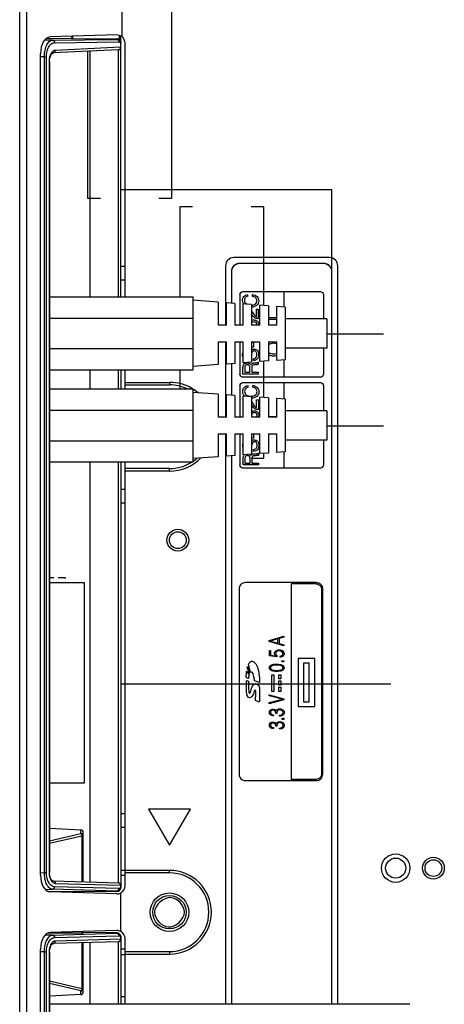
# Model space of a CAD drawing. Units: millimetres. Extents: x 0 to 1189, y 0 to 841.
# Drawn here: x 987 to 997, y 327 to 351 of the extents above; entities that cross this region are included whole.
import ezdxf

# ---------------------------------------------------------------- set-up
doc = ezdxf.new("R2010")
doc.units = ezdxf.units.MM
doc.header["$LTSCALE"] = 65.395
for name, color, linetype in [('3_ALL_AXES', 7, 'CONTINUOUS'), ('5_ALL_CURVES', 7, 'CONTINUOUS'), ('7_ALL_FEATURES', 7, 'CONTINUOUS')]:
    doc.layers.add(name, color=color, linetype=linetype)

msp = doc.modelspace()

# ---------------------------------------------------------------- linework, layer by layer
at = {"layer": '3_ALL_AXES', "color": 7, "linetype": 'Continuous'}
for p, q in [((991.438, 344.643), (991.438, 343.233)), ((993.918, 344.843), (991.638, 344.843)), ((994.118, 327.003), (994.118, 344.643)), ((991.438, 342.833), (991.438, 341.033)), ((991.438, 340.633), (991.438, 327.003))]:
    msp.add_line(p, q, dxfattribs=at)
for centre, start, end in [((991.638, 344.643), 90, 180), ((993.918, 344.643), 0, 90)]:
    msp.add_arc(centre, 0.2, start, end, dxfattribs=at)
at = {"layer": '5_ALL_CURVES', "color": 4, "linetype": 'Continuous'}
for p, q in [((993.86, 343.023), (995.207, 343.023)), ((993.86, 340.823), (995.207, 340.823)), ((988.94, 334.663), (995.387, 334.663))]:
    msp.add_line(p, q, dxfattribs=at)
at = {"layer": '7_ALL_FEATURES', "color": 7, "linetype": 'Continuous'}
for p, q in [((986.525, 298.537), (986.525, 356.168)), ((986.698, 298.537), (986.698, 356.168)), ((988.973, 350.118), (988.973, 355.113)), ((987.17, 350.089), (987.759, 350.08)), ((988.84, 350.164), (987.248, 350.116)), ((987.308, 350.039), (988.842, 350.058)), ((987.759, 350.131), (987.759, 350.08)), ((987.783, 350.132), (987.783, 350.079)), ((987.783, 350.079), (988.842, 350.071)), ((988.842, 350.071), (988.842, 350.058)), ((988.91, 350.044), (988.91, 350.153)), ((988.94, 343.91), (988.94, 350.14)), ((987.308, 350.039), (987.119, 350.042)), ((987.359, 349.979), (988.893, 349.998)), ((988.932, 349.868), (987.372, 349.793)), ((988.94, 349.96), (988.932, 349.96)), ((988.932, 349.96), (988.932, 349.868)), ((988.94, 349.868), (988.932, 349.868)), ((989.04, 343.91), (989.04, 349.968)), ((987.021, 330.088), (987.021, 349.716)), ((987.113, 349.642), (987.021, 349.644)), ((987.113, 349.642), (987.164, 349.642)), ((987.113, 330.149), (987.113, 349.642)), ((987.164, 330.149), (987.164, 349.642)), ((987.237, 349.581), (987.242, 349.608)), ((987.242, 349.608), (987.248, 349.633)), ((987.248, 349.633), (987.256, 349.656)), ((987.256, 349.656), (987.265, 349.677)), ((987.265, 349.677), (987.275, 349.696)), ((987.275, 349.696), (987.286, 349.71)), ((987.286, 349.71), (987.297, 349.721)), ((987.297, 349.721), (987.308, 349.729)), ((987.308, 349.729), (987.316, 349.732)), ((987.316, 349.732), (987.323, 349.734)), ((988.883, 349.808), (987.323, 349.734)), ((988.886, 343.91), (988.886, 349.808)), ((987.234, 349.531), (987.226, 349.531)), ((987.226, 349.531), (987.226, 330.155)), ((987.234, 349.531), (987.235, 349.554)), ((987.234, 349.531), (987.234, 330.155)), ((987.235, 349.554), (987.237, 349.581)), ((993.978, 346.463), (988.94, 346.463)), ((993.978, 327.003), (993.978, 346.463)), ((993.778, 344.703), (991.778, 344.703)), ((989.04, 344.631), (988.94, 344.633)), ((991.578, 344.503), (991.578, 343.756)), ((989.04, 344.305), (988.94, 344.306)), ((991.778, 343.96), (991.778, 343.233)), ((991.852, 344.033), (993.705, 344.033)), ((991.964, 343.958), (991.964, 343.914)), ((992.085, 343.917), (992.085, 343.961)), ((992.836, 343.663), (992.836, 344.033)), ((993.778, 343.96), (993.778, 343.383)), ((987.234, 343.91), (990.66, 343.91)), ((990.66, 343.91), (990.66, 342.157)), ((991.26, 343.78), (990.66, 343.823)), ((991.26, 343.78), (991.26, 343.233)), ((991.66, 343.75), (991.46, 343.765)), ((991.46, 343.233), (991.46, 343.765)), ((991.66, 343.75), (991.66, 343.233)), ((992.06, 343.721), (991.86, 343.736)), ((991.86, 343.233), (991.86, 343.736)), ((992.06, 343.721), (992.06, 343.233)), ((992.46, 343.692), (992.26, 343.707)), ((992.26, 343.233), (992.26, 343.707)), ((992.176, 343.613), (992.22, 343.613)), ((992.176, 343.431), (992.176, 343.613)), ((992.22, 343.613), (992.22, 343.384)), ((992.46, 343.692), (992.46, 343.233)), ((992.86, 343.663), (992.66, 343.678)), ((992.66, 343.233), (992.66, 343.678)), ((992.86, 343.663), (992.86, 342.403)), ((987.234, 343.396), (990.66, 343.396)), ((991.46, 343.233), (991.26, 343.233)), ((991.86, 343.233), (991.66, 343.233)), ((992.26, 343.233), (992.06, 343.233)), ((992.46, 343.413), (992.66, 343.413)), ((992.66, 343.363), (992.46, 343.363)), ((992.66, 343.233), (992.46, 343.233)), ((993.86, 343.383), (992.86, 343.383)), ((993.86, 343.383), (993.86, 342.683)), ((991.26, 342.833), (991.46, 342.833)), ((991.26, 342.833), (991.26, 342.287)), ((991.46, 342.301), (991.46, 342.833)), ((991.66, 342.833), (991.86, 342.833)), ((991.66, 342.833), (991.66, 342.316)), ((991.778, 342.833), (991.778, 342.058)), ((991.86, 342.331), (991.86, 342.833)), ((992.056, 342.82), (992.102, 342.82)), ((992.06, 342.833), (992.26, 342.833)), ((992.06, 342.833), (992.06, 342.345)), ((992.102, 342.82), (992.102, 342.703)), ((992.26, 342.36), (992.26, 342.833)), ((992.46, 342.833), (992.66, 342.833)), ((992.46, 342.833), (992.46, 342.374)), ((992.66, 342.389), (992.66, 342.833)), ((987.234, 342.67), (990.66, 342.67)), ((992.102, 342.703), (992.056, 342.703)), ((993.86, 342.683), (992.86, 342.683)), ((993.778, 342.683), (993.778, 342.058)), ((991.66, 342.316), (991.46, 342.301)), ((991.578, 342.31), (991.578, 341.556)), ((992.06, 342.345), (991.86, 342.33)), ((992.041, 342.286), (992.045, 342.294)), ((992.103, 342.387), (992.103, 342.429)), ((992.109, 342.326), (992.176, 342.328)), ((992.211, 342.345), (992.219, 342.345)), ((992.219, 342.345), (992.219, 342.288)), ((992.46, 342.374), (992.26, 342.36)), ((992.86, 342.403), (992.66, 342.389)), ((992.836, 341.984), (992.836, 342.403)), ((990.66, 342.157), (987.234, 342.157)), ((988.886, 341.71), (988.886, 342.157)), ((988.94, 342.157), (988.94, 341.71)), ((989.04, 341.71), (989.04, 342.157)), ((991.26, 342.287), (990.66, 342.243)), ((991.855, 342.061), (991.855, 342.22)), ((992.22, 342.061), (991.855, 342.061)), ((991.897, 342.219), (991.897, 342.107)), ((991.897, 342.107), (992.02, 342.107)), ((992.02, 342.107), (992.02, 342.222)), ((992.063, 342.217), (992.063, 342.107)), ((992.063, 342.107), (992.22, 342.107)), ((992.154, 342.282), (992.125, 342.281)), ((992.22, 342.107), (992.22, 342.061)), ((989.04, 341.863), (990.1, 341.863)), ((990.1, 341.863), (990.1, 341.803)), ((993.705, 341.984), (991.852, 341.984)), ((991.852, 341.861), (993.705, 341.861)), ((992.836, 341.463), (992.836, 341.861)), ((987.234, 341.71), (990.66, 341.71)), ((989.04, 341.803), (990.1, 341.803)), ((990.66, 341.71), (990.66, 339.957)), ((991.26, 341.58), (990.66, 341.623)), ((991.778, 341.788), (991.778, 341.033)), ((991.97, 341.787), (991.97, 341.742)), ((992.091, 341.745), (992.091, 341.79)), ((993.778, 341.788), (993.778, 341.183)), ((991.26, 341.58), (991.26, 341.033)), ((991.66, 341.55), (991.46, 341.565)), ((991.46, 341.033), (991.46, 341.565)), ((991.66, 341.55), (991.66, 341.033)), ((992.06, 341.521), (991.86, 341.536)), ((991.86, 341.033), (991.86, 341.536)), ((992.06, 341.521), (992.06, 341.033)), ((992.181, 341.442), (992.225, 341.442)), ((992.181, 341.259), (992.181, 341.442)), ((992.225, 341.442), (992.225, 341.212)), ((992.46, 341.492), (992.26, 341.507)), ((992.26, 341.033), (992.26, 341.507)), ((992.46, 341.492), (992.46, 341.033)), ((992.86, 341.463), (992.66, 341.478)), ((992.66, 341.033), (992.66, 341.478)), ((992.86, 341.463), (992.86, 340.203)), ((987.234, 341.196), (990.66, 341.196)), ((993.86, 341.183), (992.86, 341.183)), ((993.86, 341.183), (993.86, 340.483)), ((991.46, 341.033), (991.26, 341.033)), ((991.86, 341.033), (991.66, 341.033)), ((992.26, 341.033), (992.06, 341.033)), ((992.46, 341.049), (992.66, 341.049)), ((992.66, 341.033), (992.46, 341.033)), ((987.234, 340.47), (990.66, 340.47)), ((991.26, 340.633), (991.46, 340.633)), ((991.26, 340.633), (991.26, 340.087)), ((991.46, 340.101), (991.46, 340.633)), ((991.66, 340.633), (991.86, 340.633)), ((991.66, 340.633), (991.66, 340.116)), ((991.778, 340.633), (991.778, 339.886)), ((991.86, 340.131), (991.86, 340.633)), ((992.06, 340.633), (992.26, 340.633)), ((992.06, 340.633), (992.06, 340.145)), ((992.107, 340.531), (992.061, 340.531)), ((992.107, 340.633), (992.107, 340.531)), ((992.26, 340.16), (992.26, 340.633)), ((992.46, 340.633), (992.66, 340.633)), ((992.46, 340.633), (992.46, 340.174)), ((992.66, 340.626), (992.46, 340.626)), ((992.66, 340.189), (992.66, 340.633)), ((993.86, 340.483), (992.86, 340.483)), ((993.778, 340.483), (993.778, 339.886)), ((992.067, 340.371), (992.06, 340.345)), ((992.108, 340.215), (992.108, 340.258)), ((992.216, 340.174), (992.224, 340.174)), ((992.224, 340.174), (992.224, 340.117)), ((992.46, 340.174), (992.26, 340.16)), ((992.86, 340.203), (992.66, 340.189)), ((992.836, 339.812), (992.836, 340.203)), ((990.66, 339.957), (987.234, 339.957)), ((988.886, 329.907), (988.886, 339.957)), ((988.94, 339.957), (988.94, 329.795)), ((989.04, 329.837), (989.04, 339.957)), ((991.26, 340.087), (990.66, 340.043)), ((991.66, 340.116), (991.46, 340.101)), ((991.578, 340.11), (991.578, 327.003)), ((992.06, 340.145), (991.86, 340.13)), ((991.86, 339.89), (991.86, 340.049)), ((991.902, 340.047), (991.902, 339.936)), ((992.025, 339.936), (992.025, 340.051)), ((992.046, 340.115), (992.05, 340.122)), ((992.068, 340.046), (992.068, 339.936)), ((992.114, 340.155), (992.181, 340.157)), ((992.159, 340.11), (992.13, 340.109)), ((990.1, 339.803), (989.04, 339.803)), ((990.1, 339.743), (989.04, 339.743)), ((990.1, 339.743), (990.1, 339.803)), ((993.705, 339.812), (991.852, 339.812)), ((992.225, 339.89), (991.86, 339.89)), ((991.902, 339.936), (992.025, 339.936)), ((992.068, 339.936), (992.225, 339.936)), ((992.225, 339.936), (992.225, 339.89)), ((989.04, 339.301), (988.94, 339.3)), ((989.04, 338.976), (988.94, 338.973)), ((987.234, 337.083), (988.06, 337.083)), ((988.06, 337.083), (988.06, 332.283)), ((991.76, 336.924), (991.76, 332.503)), ((993.605, 337.079), (991.916, 337.079)), ((993.605, 337.048), (993.007, 337.048)), ((993.007, 337.048), (993.007, 332.378)), ((993.729, 336.924), (993.729, 332.503)), ((993.76, 332.503), (993.76, 336.924)), ((992.477, 335.698), (992.829, 335.799)), ((992.69, 335.734), (992.506, 335.683)), ((992.69, 335.631), (992.69, 335.734)), ((992.829, 335.773), (992.718, 335.743)), ((992.718, 335.743), (992.718, 335.622)), ((992.829, 335.799), (992.829, 335.773)), ((992.477, 335.669), (992.477, 335.698)), ((992.829, 335.566), (992.477, 335.669)), ((992.506, 335.683), (992.69, 335.631)), ((992.718, 335.622), (992.829, 335.591)), ((992.829, 335.591), (992.829, 335.566)), ((992.488, 335.456), (992.515, 335.456)), ((992.488, 335.328), (992.488, 335.456)), ((992.666, 335.307), (992.488, 335.328)), ((992.515, 335.456), (992.515, 335.348)), ((992.515, 335.348), (992.63, 335.331)), ((992.67, 335.326), (992.666, 335.307)), ((992.74, 335.297), (992.74, 335.321)), ((993.571, 335.266), (993.17, 335.266)), ((993.17, 335.266), (993.17, 334.118)), ((993.571, 334.118), (993.571, 335.266)), ((992.011, 334.913), (991.956, 335.048)), ((991.967, 335.082), (992.018, 334.928)), ((992.035, 334.942), (991.986, 335.129)), ((992.786, 335.21), (992.829, 335.21)), ((992.786, 335.183), (992.786, 335.21)), ((992.829, 335.183), (992.786, 335.183)), ((992.829, 335.21), (992.829, 335.183)), ((993.311, 335.161), (993.43, 335.161)), ((993.311, 334.222), (993.311, 335.161)), ((993.43, 335.161), (993.43, 334.222)), ((991.988, 334.786), (991.935, 334.803)), ((991.941, 334.966), (991.999, 334.877)), ((992.547, 334.876), (992.591, 334.876)), ((992.547, 334.48), (992.547, 334.876)), ((992.591, 334.876), (992.591, 334.48)), ((992.711, 334.876), (992.755, 334.876)), ((992.711, 334.777), (992.711, 334.876)), ((992.755, 334.777), (992.711, 334.777)), ((992.755, 334.876), (992.755, 334.777)), ((991.935, 334.743), (991.99, 334.724)), ((991.99, 334.724), (991.99, 334.523)), ((992.253, 334.692), (992.128, 334.735)), ((992.711, 334.728), (992.755, 334.728)), ((992.711, 334.629), (992.711, 334.728)), ((992.755, 334.629), (992.711, 334.629)), ((992.711, 334.579), (992.755, 334.579)), ((992.711, 334.48), (992.711, 334.579)), ((992.755, 334.728), (992.755, 334.629)), ((992.755, 334.579), (992.755, 334.48)), ((992.477, 334.397), (992.83, 334.305)), ((992.477, 334.371), (992.477, 334.397)), ((992.791, 334.292), (992.477, 334.371)), ((992.477, 334.212), (992.791, 334.292)), ((992.591, 334.48), (992.547, 334.48)), ((992.755, 334.48), (992.711, 334.48)), ((992.83, 334.305), (992.83, 334.278)), ((992.245, 334.222), (992.151, 334.258)), ((992.83, 334.278), (992.477, 334.186)), ((992.477, 334.186), (992.477, 334.212)), ((993.17, 334.118), (993.571, 334.118)), ((993.43, 334.222), (993.311, 334.222)), ((992.585, 333.919), (992.585, 333.895)), ((992.664, 333.955), (992.638, 333.955)), ((992.664, 333.968), (992.664, 333.955)), ((992.73, 333.887), (992.73, 333.91)), ((992.787, 333.836), (992.83, 333.836)), ((992.787, 333.809), (992.787, 333.836)), ((992.83, 333.836), (992.83, 333.809)), ((992.585, 333.613), (992.585, 333.59)), ((992.664, 333.649), (992.638, 333.649)), ((992.664, 333.662), (992.664, 333.649)), ((992.73, 333.581), (992.73, 333.604)), ((992.83, 333.809), (992.787, 333.809)), ((988.06, 332.283), (987.234, 332.283)), ((991.916, 332.347), (993.605, 332.347)), ((993.605, 332.378), (993.007, 332.378)), ((989.04, 331.551), (988.94, 331.553)), ((990.6, 331.669), (989.6, 331.669)), ((989.6, 331.669), (990.1, 330.803)), ((990.1, 330.803), (990.6, 331.669)), ((987.234, 331.21), (987.986, 331.172)), ((987.234, 330.91), (987.986, 331.084)), ((987.234, 330.852), (988.01, 331.032)), ((987.986, 331.084), (987.986, 331.172)), ((988.01, 331.032), (988.04, 331.032)), ((988.01, 331.032), (988.01, 329.932)), ((988.04, 329.932), (988.04, 331.106)), ((989.04, 331.225), (988.94, 331.226)), ((987.021, 330.148), (987.113, 330.149)), ((987.113, 330.149), (987.164, 330.149)), ((987.234, 330.155), (987.226, 330.155)), ((987.235, 330.135), (987.234, 330.155)), ((987.237, 330.108), (987.235, 330.135)), ((987.241, 330.081), (987.237, 330.108)), ((987.247, 330.055), (987.241, 330.081)), ((990.1, 330.203), (988.94, 330.203)), ((990.1, 330.143), (989.04, 330.143)), ((990.1, 330.143), (990.1, 330.203)), ((987.255, 330.031), (987.247, 330.055)), ((987.265, 330.01), (987.255, 330.031)), ((987.275, 329.991), (987.265, 330.01)), ((987.286, 329.976), (987.275, 329.991)), ((987.297, 329.965), (987.286, 329.976)), ((987.308, 329.957), (987.297, 329.965)), ((987.317, 329.953), (987.308, 329.957)), ((987.324, 329.952), (987.317, 329.953)), ((987.323, 329.952), (988.882, 329.908)), ((987.374, 329.892), (988.932, 329.848)), ((988.94, 329.848), (988.932, 329.848)), ((988.932, 329.848), (988.932, 329.805)), ((987.13, 329.749), (987.307, 329.751)), ((987.188, 329.704), (988.01, 329.701)), ((988.84, 329.64), (987.248, 329.688)), ((988.841, 329.707), (987.307, 329.751)), ((988.893, 329.767), (987.358, 329.81)), ((988.01, 329.701), (988.01, 329.665)), ((988.04, 329.7), (988.04, 329.664)), ((988.841, 329.695), (988.04, 329.69)), ((988.841, 329.707), (988.841, 329.695)), ((988.94, 329.805), (988.932, 329.805)), ((988.938, 328.744), (988.938, 329.663)), ((987.307, 328.656), (987.13, 328.657)), ((988.01, 328.706), (987.188, 328.702)), ((988.84, 328.766), (987.248, 328.718)), ((987.307, 328.656), (988.841, 328.7)), ((988.01, 328.741), (988.01, 328.706)), ((988.04, 328.742), (988.04, 328.707)), ((988.841, 328.711), (988.04, 328.716)), ((988.841, 328.711), (988.841, 328.7)), ((987.265, 328.397), (987.275, 328.416)), ((987.275, 328.416), (987.287, 328.431)), ((987.287, 328.431), (987.298, 328.442)), ((987.298, 328.442), (987.308, 328.449)), ((987.308, 328.449), (987.317, 328.453)), ((987.317, 328.453), (987.324, 328.454)), ((988.882, 328.499), (987.323, 328.454)), ((987.358, 328.596), (988.893, 328.64)), ((988.932, 328.559), (987.374, 328.514)), ((988.01, 328.474), (988.01, 327.374)), ((988.04, 327.301), (988.04, 328.475)), ((988.886, 327.003), (988.886, 328.5)), ((988.94, 328.601), (988.932, 328.601)), ((988.932, 328.601), (988.932, 328.559)), ((988.94, 328.559), (988.932, 328.559)), ((988.94, 328.611), (988.94, 327.003)), ((989.04, 327.003), (989.04, 328.569)), ((987.021, 300.39), (987.021, 328.318)), ((987.113, 328.257), (987.021, 328.258)), ((987.113, 328.257), (987.164, 328.257)), ((987.113, 300.464), (987.113, 328.257)), ((987.164, 300.464), (987.164, 328.257)), ((987.234, 328.251), (987.226, 328.251)), ((987.226, 328.251), (987.226, 300.575)), ((987.234, 328.251), (987.235, 328.274)), ((987.234, 328.251), (987.234, 300.575)), ((987.235, 328.274), (987.237, 328.301)), ((987.237, 328.301), (987.242, 328.327)), ((987.242, 328.327), (987.248, 328.353)), ((987.248, 328.353), (987.256, 328.376)), ((987.256, 328.376), (987.265, 328.397)), ((989.04, 328.183), (988.94, 328.183)), ((989.04, 328.263), (990.1, 328.263)), ((989.04, 328.203), (990.1, 328.203)), ((990.1, 328.263), (990.1, 328.203)), ((988.01, 327.374), (987.234, 327.554)), ((987.986, 327.322), (987.234, 327.497)), ((987.986, 327.235), (987.234, 327.197)), ((987.986, 327.235), (987.986, 327.322)), ((988.04, 327.374), (988.01, 327.374)), ((995.84, 327.003), (987.234, 327.003)), ((989.04, 327.181), (988.94, 327.18))]:
    msp.add_line(p, q, dxfattribs=at)
at = {"layer": '7_ALL_FEATURES', "color": 150, "linetype": 'Continuous', "true_color": 0x0080ff}
for p, q in [((990.15, 351.253), (990.15, 346.253)), ((988.15, 346.253), (988.15, 349.773)), ((988.45, 346.253), (988.15, 346.253)), ((990.15, 346.253), (989.85, 346.253)), ((990.65, 346.053), (990.35, 346.053)), ((990.35, 346.053), (990.35, 343.91)), ((992.35, 346.053), (992.05, 346.053)), ((992.35, 343.7), (992.35, 346.053)), ((992.35, 341.5), (992.35, 342.366)), ((990.35, 342.157), (990.35, 341.71)), ((992.05, 340.053), (992.35, 340.053)), ((992.35, 340.053), (992.35, 340.166)), ((987.34, 337.193), (987.234, 337.193)), ((987.62, 337.193), (987.44, 337.193)), ((987.62, 337.173), (987.62, 337.193))]:
    msp.add_line(p, q, dxfattribs=at)
at = {"layer": '7_ALL_FEATURES', "color": 6, "linetype": 'Continuous'}
for p, q in [((988.2, 349.775), (988.2, 343.91)), ((988.2, 342.157), (988.2, 341.71)), ((988.2, 339.957), (988.2, 329.927)), ((989.04, 330.077), (988.94, 330.077)), ((988.2, 328.479), (988.2, 327.003)), ((988.94, 328.329), (989.04, 328.329))]:
    msp.add_line(p, q, dxfattribs=at)
at = {"layer": '7_ALL_FEATURES', "color": 7, "linetype": 'Continuous'}
for centre, radius in [((990.3, 338.093), 0.26), ((990.3, 338.093), 0.2), ((995.5, 330.257), 0.34), ((995.5, 330.257), 0.24), ((996.4, 330.257), 0.26), ((996.4, 330.257), 0.2), ((990.1, 329.203), 0.46), ((990.1, 329.203), 0.4)]:
    msp.add_circle(centre, radius, dxfattribs=at)
for centre, radius, start, end in [((988.894, 349.959), 0.0396, 79.4, 90.749), ((988.88, 349.868), 0.0601, 315.4681, 326.5998), ((988.842, 349.96), 0.0989, 19.2145, 28.3472), ((988.843, 349.973), 0.0976, 0.013, 10.293), ((988.88, 349.868), 0.06, 348.8421, 359.9578), ((988.881, 349.853), 0.0452, 272.8017, 280.915), ((987.679, 349.531), 0.453, 175.6543, 180.0035), ((991.778, 344.503), 0.2, 90, 180), ((991.781, 344.496), 0.208, 112.4156, 120.2906), ((991.782, 344.494), 0.209, 110.5545, 114.3701), ((991.782, 344.495), 0.208, 104.6494, 112.4336), ((993.778, 344.503), 0.2, 0, 90), ((993.775, 344.495), 0.209, 67.5079, 73.9936), ((993.775, 344.494), 0.209, 65.6255, 69.4553), ((993.775, 344.495), 0.208, 61.0207, 67.5182), ((991.786, 344.5), 0.208, 157.4978, 164.0325), ((991.787, 344.5), 0.209, 155.5924, 159.4726), ((991.786, 344.5), 0.208, 150.979, 157.5082), ((993.771, 344.5), 0.208, 22.4185, 30.2435), ((993.77, 344.5), 0.209, 20.5232, 24.4062), ((993.771, 344.5), 0.208, 14.6935, 22.4362), ((991.983, 343.808), 0.136, 204.0987, 212.1753), ((992.043, 343.96), 0.255, 273.8701, 276.8023), ((992.047, 343.931), 0.226, 276.7972, 280.4166), ((992.56, 342.665), 0.179, 116.7969, 123.8803), ((992.563, 342.659), 0.186, 110.3579, 116.8087), ((992.594, 342.648), 0.147, 62.9786, 70.1292), ((992.552, 342.671), 0.123, 222.1579, 229.4945), ((990.1, 340.803), 1.06, 58.8541, 90), ((990.1, 340.803), 1, 65.1514, 90), ((990.1, 340.803), 1.06, 50.0031, 58.0882), ((990.1, 340.803), 1, 55.0616, 55.9338), ((991.999, 341.644), 0.15, 217.5994, 227.9412), ((990.1, 340.803), 1.06, 270, 315.2114), ((990.1, 340.803), 1, 270, 302.0905), ((990.1, 340.803), 1, 304.0662, 311.0835), ((991.916, 336.924), 0.156, 89.9911, 180.0343), ((993.605, 336.924), 0.156, 359.9495, 90.0251), ((991.916, 332.503), 0.156, 179.9857, 270.0143), ((993.605, 332.503), 0.155, 269.9694, 0.0306), ((987.68, 330.155), 0.454, 179.9974, 184.2372), ((990.1, 329.203), 1, 270, 90), ((990.1, 329.203), 0.94, 270, 90), ((987.448, 330.068), 0.203, 214.6442, 218.6378), ((988.842, 329.805), 0.0986, 332.5001, 341.7271), ((988.841, 329.805), 0.0991, 341.7422, 350.8782), ((988.841, 329.805), 0.0998, 350.8907, 359.9985), ((988.842, 328.601), 0.0986, 19.2996, 28.5096), ((987.448, 328.339), 0.203, 141.2866, 145.3634), ((988.894, 328.6), 0.0396, 80.2429, 91.6656), ((988.88, 328.559), 0.06, 348.8973, 359.9585), ((987.68, 328.251), 0.454, 175.6608, 180.0028)]:
    msp.add_arc(centre, radius, start, end, dxfattribs=at)
for centre, major_axis, ratio, start_param, end_param in [((987.252, 349.716), (0, 0.4), 0.57735, 0.017453, 1.570796), ((987.754, 350.081), (0.06, -0.001), 0.017383, -1.483226, -1.05006), ((988.84, 349.964), (0.142, 0.145), 0.970222, 0.06632, 0.790436), ((988.84, 349.971), (0.0703, 0.0718), 0.990083, 0.007211, 0.762852), ((988.84, 349.968), (0, 0.2), 0.999848, -1.570796, -0.724116), ((987.98, 331.103), (0.0101, 0.0688), 0.859589, -1.401278, 0.082252), ((987.252, 330.088), (0, 0.4), 0.57735, -4.712389, -3.159046), ((988.84, 329.837), (0, 0.2), 0.999848, -2.630342, -1.570796), ((987.98, 329.699), (0.06, 0.0005), 0.02111, -0.000168, 1.047029), ((988.84, 329.84), (0.142, -0.145), 0.970222, -0.790436, -0.279185), ((988.84, 329.795), (0.0664, -0.0749), 0.998142, -0.717864, 0.844965), ((987.252, 328.318), (0, 0.4), 0.57735, 0.017453, 1.570796), ((987.98, 328.707), (0.06, -0.0005), 0.02111, -1.047029, 0.000168), ((988.84, 328.566), (0.142, 0.145), 0.970222, 0.279185, 0.790436), ((988.84, 328.611), (0.0664, 0.0749), 0.998142, -0.844965, 0.717864), ((988.84, 328.569), (0, 0.2), 0.999848, -1.570796, -0.511251), ((987.98, 327.304), (-0.0101, 0.0688), 0.859589, -3.223845, -1.740315)]:
    msp.add_ellipse(centre, major_axis=major_axis, ratio=ratio, start_param=start_param, end_param=end_param, dxfattribs=at)
for points, knots in [([(988.842, 350.058), (988.867, 350.058), (988.904, 350.043), (988.924, 350.015), (988.929, 350.007)], [0, 0, 0, 0, 0.729341, 1, 1, 1, 1]), ([(988.842, 350.058), (988.856, 350.058), (988.884, 350.043), (988.893, 350.013), (988.893, 349.998)], [0, 0, 0, 0, 0.475126, 1, 1, 1, 1]), ([(987.113, 349.642), (987.113, 349.696), (987.124, 349.796), (987.167, 349.941), (987.251, 350.038), (987.308, 350.039)], [0, 0, 0, 0, 0.341085, 0.631533, 1, 1, 1, 1]), ([(987.164, 349.642), (987.164, 349.689), (987.174, 349.774), (987.217, 349.884), (987.279, 349.958), (987.334, 349.979), (987.359, 349.979)], [0, 0, 0, 0, 0.327724, 0.607401, 0.825111, 1, 1, 1, 1]), ([(987.308, 350.039), (987.321, 350.039), (987.35, 350.023), (987.359, 349.994), (987.359, 349.979)], [0, 0, 0, 0, 0.475126, 1, 1, 1, 1]), ([(988.901, 349.998), (988.904, 349.997), (988.918, 349.993), (988.93, 349.978), (988.932, 349.966)], [0, 0, 0, 0, 0.205879, 1, 1, 1, 1]), ([(988.918, 349.826), (988.919, 349.827), (988.921, 349.83), (988.923, 349.833), (988.924, 349.835)], [0, 0, 0, 0, 0.496504, 1, 1, 1, 1]), ([(988.932, 349.966), (988.932, 349.965), (988.932, 349.963), (988.932, 349.961), (988.932, 349.96)], [0, 0, 0, 0, 0.497056, 1, 1, 1, 1]), ([(987.289, 349.744), (987.28, 349.734), (987.246, 349.68), (987.231, 349.616), (987.227, 349.566)], [0, 0, 0, 0, 0.213039, 1, 1, 1, 1]), ([(987.372, 349.793), (987.354, 349.793), (987.331, 349.783), (987.312, 349.769), (987.307, 349.764)], [0, 0, 0, 0, 0.724922, 1, 1, 1, 1]), ([(987.323, 349.734), (987.336, 349.734), (987.364, 349.75), (987.372, 349.779), (987.372, 349.793)], [0, 0, 0, 0, 0.475103, 1, 1, 1, 1]), ([(991.696, 344.685), (991.674, 344.675), (991.634, 344.648), (991.607, 344.608), (991.597, 344.586)], [0, 0, 0, 0, 0.500249, 1, 1, 1, 1]), ([(991.858, 343.752), (991.849, 343.773), (991.842, 343.814), (991.85, 343.87), (991.882, 343.931), (991.932, 343.954), (991.964, 343.958)], [0, 0, 0, 0, 0.251576, 0.451251, 0.633038, 1, 1, 1, 1]), ([(992.085, 343.961), (992.124, 343.956), (992.182, 343.934), (992.224, 343.868), (992.233, 343.809), (992.222, 343.747), (992.179, 343.694), (992.121, 343.666), (992.079, 343.659), (992.06, 343.658)], [0, 0, 0, 0, 0.242857, 0.354253, 0.471707, 0.606819, 0.737652, 0.880917, 1, 1, 1, 1]), ([(991.964, 343.914), (991.943, 343.91), (991.911, 343.893), (991.892, 343.853), (991.887, 343.814), (991.895, 343.77), (991.919, 343.742), (991.935, 343.731), (991.938, 343.73)], [0, 0, 0, 0, 0.270202, 0.406271, 0.558753, 0.758326, 0.955699, 1, 1, 1, 1]), ([(992.087, 343.709), (992.092, 343.71), (992.114, 343.715), (992.149, 343.729), (992.181, 343.767), (992.188, 343.812), (992.182, 343.852), (992.152, 343.897), (992.112, 343.912), (992.085, 343.917)], [0, 0, 0, 0, 0.045443, 0.208406, 0.351588, 0.5061, 0.624146, 0.737401, 1, 1, 1, 1]), ([(992.06, 343.565), (992.071, 343.552), (992.09, 343.521), (992.116, 343.479), (992.145, 343.446), (992.167, 343.435), (992.176, 343.431)], [0, 0, 0, 0, 0.283273, 0.60164, 0.83165, 1, 1, 1, 1]), ([(992.22, 343.384), (992.202, 343.384), (992.17, 343.387), (992.123, 343.409), (992.089, 343.447), (992.07, 343.476), (992.06, 343.49)], [0, 0, 0, 0, 0.255455, 0.479771, 0.743014, 1, 1, 1, 1]), ([(992.06, 343.338), (992.065, 343.342), (992.082, 343.352), (992.131, 343.36), (992.192, 343.338), (992.225, 343.285), (992.229, 343.253), (992.229, 343.235), (992.229, 343.233)], [0, 0, 0, 0, 0.071522, 0.239176, 0.602354, 0.784417, 0.978548, 1, 1, 1, 1]), ([(992.113, 343.31), (992.098, 343.308), (992.075, 343.299), (992.063, 343.28), (992.06, 343.273)], [0, 0, 0, 0, 0.668457, 1, 1, 1, 1]), ([(992.19, 343.233), (992.19, 343.235), (992.19, 343.256), (992.178, 343.296), (992.138, 343.311), (992.116, 343.31), (992.113, 343.31)], [0, 0, 0, 0, 0.053632, 0.498544, 0.931026, 1, 1, 1, 1]), ([(992.644, 342.786), (992.642, 342.786), (992.622, 342.793), (992.579, 342.798), (992.52, 342.791), (992.483, 342.771), (992.467, 342.756), (992.464, 342.754)], [0, 0, 0, 0, 0.022695, 0.341165, 0.661784, 0.946681, 1, 1, 1, 1]), ([(991.86, 342.455), (991.857, 342.46), (991.848, 342.482), (991.844, 342.519), (991.847, 342.551), (991.85, 342.564)], [0, 0, 0, 0, 0.165173, 0.625881, 1, 1, 1, 1]), ([(991.85, 342.564), (991.851, 342.568), (991.854, 342.577), (991.857, 342.586), (991.86, 342.592)], [0, 0, 0, 0, 0.355933, 1, 1, 1, 1]), ([(992.06, 342.643), (992.067, 342.648), (992.087, 342.657), (992.124, 342.661), (992.167, 342.654), (992.204, 342.625), (992.226, 342.581), (992.231, 342.529), (992.228, 342.492), (992.223, 342.475)], [0, 0, 0, 0, 0.084233, 0.20937, 0.355779, 0.495496, 0.647498, 0.824304, 1, 1, 1, 1]), ([(992.119, 342.615), (992.113, 342.615), (992.101, 342.613), (992.072, 342.593), (992.067, 342.563), (992.062, 342.543)], [0, 0, 0, 0, 0.17963, 0.374018, 1, 1, 1, 1]), ([(992.103, 342.429), (992.126, 342.43), (992.162, 342.445), (992.183, 342.489), (992.187, 342.527), (992.184, 342.564), (992.173, 342.593), (992.152, 342.613), (992.132, 342.616), (992.121, 342.615), (992.119, 342.615)], [0, 0, 0, 0, 0.249482, 0.379564, 0.533607, 0.674163, 0.784905, 0.879725, 0.980795, 1, 1, 1, 1]), ([(992.472, 342.577), (992.486, 342.565), (992.52, 342.547), (992.579, 342.54), (992.628, 342.545), (992.654, 342.556), (992.66, 342.559)], [0, 0, 0, 0, 0.273133, 0.580833, 0.88647, 1, 1, 1, 1]), ([(991.855, 342.22), (991.855, 342.249), (991.864, 342.296), (991.908, 342.326), (991.93, 342.33), (991.94, 342.331)], [0, 0, 0, 0, 0.565295, 0.811448, 1, 1, 1, 1]), ([(991.94, 342.331), (991.944, 342.331), (991.958, 342.332), (991.971, 342.331), (991.979, 342.329)], [0, 0, 0, 0, 0.363671, 1, 1, 1, 1]), ([(991.979, 342.329), (991.985, 342.328), (992.004, 342.323), (992.026, 342.308), (992.038, 342.292), (992.041, 342.286)], [0, 0, 0, 0, 0.233831, 0.740057, 1, 1, 1, 1]), ([(992.223, 342.475), (992.222, 342.473), (992.217, 342.454), (992.193, 342.406), (992.138, 342.387), (992.106, 342.387)], [0, 0, 0, 0, 0.038874, 0.371325, 1, 1, 1, 1]), ([(992.176, 342.328), (992.183, 342.328), (992.199, 342.328), (992.209, 342.34), (992.211, 342.345)], [0, 0, 0, 0, 0.565064, 1, 1, 1, 1]), ([(992.66, 342.505), (992.659, 342.504), (992.634, 342.495), (992.579, 342.488), (992.511, 342.497), (992.473, 342.516), (992.46, 342.524)], [0, 0, 0, 0, 0.015974, 0.396467, 0.778276, 1, 1, 1, 1]), ([(992.02, 342.222), (992.02, 342.238), (992.015, 342.266), (991.984, 342.282), (991.958, 342.285), (991.931, 342.282), (991.9, 342.265), (991.897, 342.236), (991.897, 342.219)], [0, 0, 0, 0, 0.245066, 0.355825, 0.496438, 0.632855, 0.74332, 1, 1, 1, 1]), ([(992.125, 342.281), (992.108, 342.28), (992.069, 342.274), (992.063, 342.234), (992.063, 342.217)], [0, 0, 0, 0, 0.504087, 1, 1, 1, 1]), ([(992.219, 342.288), (992.212, 342.286), (992.19, 342.285), (992.168, 342.282), (992.154, 342.282)], [0, 0, 0, 0, 0.357831, 1, 1, 1, 1]), ([(991.88, 341.553), (991.873, 341.562), (991.856, 341.59), (991.847, 341.642), (991.855, 341.699), (991.887, 341.759), (991.937, 341.782), (991.97, 341.787)], [0, 0, 0, 0, 0.107336, 0.332102, 0.510238, 0.672416, 1, 1, 1, 1]), ([(991.97, 341.742), (991.949, 341.738), (991.917, 341.722), (991.897, 341.681), (991.892, 341.642), (991.9, 341.598), (991.934, 341.56), (991.965, 341.546), (991.982, 341.541)], [0, 0, 0, 0, 0.229601, 0.345109, 0.474505, 0.644076, 0.811776, 1, 1, 1, 1]), ([(992.091, 341.79), (992.129, 341.785), (992.187, 341.762), (992.229, 341.697), (992.238, 341.638), (992.227, 341.576), (992.184, 341.523), (992.125, 341.494), (992.081, 341.487), (992.06, 341.486)], [0, 0, 0, 0, 0.240152, 0.350348, 0.46663, 0.600568, 0.729912, 0.871688, 1, 1, 1, 1]), ([(992.1, 341.539), (992.102, 341.54), (992.121, 341.544), (992.154, 341.557), (992.186, 341.596), (992.193, 341.64), (992.187, 341.681), (992.158, 341.725), (992.117, 341.74), (992.091, 341.745)], [0, 0, 0, 0, 0.023256, 0.190132, 0.336712, 0.494647, 0.615378, 0.731827, 1, 1, 1, 1]), ([(991.982, 341.541), (992.001, 341.536), (992.034, 341.533), (992.067, 341.534), (992.078, 341.536)], [0, 0, 0, 0, 0.634165, 1, 1, 1, 1]), ([(992.06, 341.4), (992.062, 341.399), (992.074, 341.383), (992.095, 341.35), (992.121, 341.307), (992.15, 341.274), (992.172, 341.263), (992.181, 341.259)], [0, 0, 0, 0, 0.033903, 0.3142, 0.619022, 0.839801, 1, 1, 1, 1]), ([(992.225, 341.212), (992.207, 341.212), (992.175, 341.215), (992.128, 341.237), (992.092, 341.277), (992.071, 341.309), (992.06, 341.327)], [0, 0, 0, 0, 0.243941, 0.458191, 0.710065, 1, 1, 1, 1]), ([(992.06, 341.163), (992.066, 341.168), (992.085, 341.18), (992.136, 341.188), (992.197, 341.166), (992.23, 341.114), (992.236, 341.071), (992.234, 341.044), (992.231, 341.033)], [0, 0, 0, 0, 0.085568, 0.232506, 0.549706, 0.708714, 0.878596, 1, 1, 1, 1]), ([(992.118, 341.138), (992.103, 341.137), (992.085, 341.129), (992.074, 341.116), (992.072, 341.113)], [0, 0, 0, 0, 0.839668, 1, 1, 1, 1]), ([(992.189, 341.033), (992.189, 341.034), (992.194, 341.046), (992.197, 341.075), (992.183, 341.125), (992.143, 341.14), (992.121, 341.139), (992.118, 341.138)], [0, 0, 0, 0, 0.027189, 0.235602, 0.595192, 0.944471, 1, 1, 1, 1]), ([(991.855, 340.393), (991.856, 340.396), (991.858, 340.402), (991.86, 340.407), (991.86, 340.409)], [0, 0, 0, 0, 0.605176, 1, 1, 1, 1]), ([(992.06, 340.467), (992.069, 340.474), (992.09, 340.486), (992.129, 340.49), (992.172, 340.483), (992.209, 340.454), (992.231, 340.409), (992.236, 340.357), (992.233, 340.321), (992.228, 340.303)], [0, 0, 0, 0, 0.102331, 0.224747, 0.368628, 0.505799, 0.654586, 0.827796, 1, 1, 1, 1]), ([(992.124, 340.444), (992.118, 340.444), (992.106, 340.441), (992.077, 340.422), (992.072, 340.391), (992.067, 340.371)], [0, 0, 0, 0, 0.178459, 0.372143, 1, 1, 1, 1]), ([(992.108, 340.258), (992.13, 340.259), (992.167, 340.273), (992.188, 340.318), (992.192, 340.356), (992.189, 340.392), (992.178, 340.422), (992.157, 340.441), (992.137, 340.444), (992.126, 340.444), (992.124, 340.444)], [0, 0, 0, 0, 0.249234, 0.37944, 0.533438, 0.674184, 0.784584, 0.879642, 0.980944, 1, 1, 1, 1]), ([(991.86, 340.294), (991.86, 340.296), (991.853, 340.314), (991.849, 340.348), (991.852, 340.379), (991.855, 340.393)], [0, 0, 0, 0, 0.067475, 0.581599, 1, 1, 1, 1]), ([(992.228, 340.303), (992.227, 340.301), (992.222, 340.283), (992.198, 340.235), (992.143, 340.215), (992.111, 340.215)], [0, 0, 0, 0, 0.038874, 0.371141, 1, 1, 1, 1]), ([(992.181, 340.157), (992.189, 340.157), (992.204, 340.157), (992.214, 340.169), (992.216, 340.174)], [0, 0, 0, 0, 0.565689, 1, 1, 1, 1]), ([(991.879, 340.124), (991.881, 340.127), (991.883, 340.129), (991.886, 340.132), (991.886, 340.132)], [0, 0, 0, 0, 0.944949, 1, 1, 1, 1]), ([(991.942, 340.11), (991.94, 340.11), (991.93, 340.107), (991.906, 340.093), (991.902, 340.064), (991.902, 340.047)], [0, 0, 0, 0, 0.085091, 0.360234, 1, 1, 1, 1]), ([(991.98, 340.111), (991.975, 340.112), (991.962, 340.113), (991.949, 340.112), (991.942, 340.11)], [0, 0, 0, 0, 0.465743, 1, 1, 1, 1]), ([(992.025, 340.051), (992.025, 340.067), (992.02, 340.095), (991.995, 340.108), (991.984, 340.111), (991.98, 340.111)], [0, 0, 0, 0, 0.602048, 0.874236, 1, 1, 1, 1]), ([(992.021, 340.142), (992.026, 340.139), (992.035, 340.13), (992.042, 340.12), (992.046, 340.115)], [0, 0, 0, 0, 0.461504, 1, 1, 1, 1]), ([(992.13, 340.109), (992.114, 340.109), (992.074, 340.102), (992.068, 340.063), (992.068, 340.046)], [0, 0, 0, 0, 0.504556, 1, 1, 1, 1]), ([(992.224, 340.117), (992.217, 340.114), (992.195, 340.113), (992.173, 340.111), (992.159, 340.11)], [0, 0, 0, 0, 0.358629, 1, 1, 1, 1]), ([(992.63, 335.331), (992.617, 335.347), (992.597, 335.39), (992.628, 335.447), (992.677, 335.467), (992.722, 335.472), (992.768, 335.467), (992.8, 335.452), (992.814, 335.438), (992.818, 335.433)], [0, 0, 0, 0, 0.190986, 0.399015, 0.523971, 0.671646, 0.820355, 0.949788, 1, 1, 1, 1]), ([(992.702, 335.446), (992.686, 335.444), (992.654, 335.434), (992.622, 335.378), (992.651, 335.337), (992.67, 335.326)], [0, 0, 0, 0, 0.282631, 0.599604, 1, 1, 1, 1]), ([(992.74, 335.321), (992.758, 335.323), (992.794, 335.333), (992.818, 335.387), (992.784, 335.44), (992.738, 335.448), (992.709, 335.446), (992.702, 335.446)], [0, 0, 0, 0, 0.23562, 0.43179, 0.651593, 0.921202, 1, 1, 1, 1]), ([(992.836, 335.388), (992.836, 335.365), (992.82, 335.311), (992.765, 335.299), (992.74, 335.297)], [0, 0, 0, 0, 0.476353, 1, 1, 1, 1]), ([(991.986, 335.129), (991.992, 335.141), (992.011, 335.175), (992.053, 335.211), (992.079, 335.203)], [0, 0, 0, 0, 0.330699, 1, 1, 1, 1]), ([(992.079, 335.203), (992.124, 335.191), (992.198, 335.092), (992.232, 334.936), (992.249, 334.796), (992.253, 334.716), (992.253, 334.692)], [0, 0, 0, 0, 0.250446, 0.573029, 0.86903, 1, 1, 1, 1]), ([(992.485, 335.044), (992.485, 335.06), (992.496, 335.094), (992.543, 335.119), (992.588, 335.127), (992.628, 335.13), (992.676, 335.132), (992.733, 335.129), (992.79, 335.115), (992.829, 335.085), (992.836, 335.056), (992.836, 335.041), (992.836, 335.04)], [0, 0, 0, 0, 0.105384, 0.225638, 0.344696, 0.418136, 0.501282, 0.674568, 0.803533, 0.900266, 0.990803, 1, 1, 1, 1]), ([(992.836, 335.04), (992.835, 335.026), (992.826, 334.996), (992.783, 334.969), (992.726, 334.958), (992.661, 334.955), (992.596, 334.958), (992.54, 334.969), (992.495, 334.996), (992.485, 335.028), (992.485, 335.044)], [0, 0, 0, 0, 0.093344, 0.205344, 0.330187, 0.497033, 0.658019, 0.779086, 0.894945, 1, 1, 1, 1]), ([(992.66, 335.108), (992.638, 335.108), (992.6, 335.106), (992.552, 335.096), (992.519, 335.075), (992.508, 335.043), (992.519, 335.011), (992.553, 334.992), (992.602, 334.981), (992.645, 334.98), (992.671, 334.98), (992.674, 334.98)], [0, 0, 0, 0, 0.176861, 0.30718, 0.400668, 0.481448, 0.561316, 0.655701, 0.788756, 0.969738, 1, 1, 1, 1]), ([(992.674, 334.98), (992.682, 334.98), (992.699, 334.981), (992.731, 334.983), (992.767, 334.99), (992.802, 335.01), (992.813, 335.043), (992.802, 335.076), (992.768, 335.096), (992.731, 335.103), (992.693, 335.107), (992.671, 335.108), (992.66, 335.108)], [0, 0, 0, 0, 0.064923, 0.149376, 0.281809, 0.387644, 0.480573, 0.566598, 0.66713, 0.808159, 0.897434, 1, 1, 1, 1]), ([(991.935, 334.803), (991.935, 334.808), (991.933, 334.862), (991.935, 334.917), (991.941, 334.966)], [0, 0, 0, 0, 0.084424, 1, 1, 1, 1]), ([(991.999, 334.877), (991.996, 334.867), (991.99, 334.837), (991.988, 334.806), (991.988, 334.786)], [0, 0, 0, 0, 0.353156, 1, 1, 1, 1]), ([(992.128, 334.735), (992.127, 334.767), (992.117, 334.835), (992.096, 334.929), (992.056, 334.942)], [0, 0, 0, 0, 0.432189, 1, 1, 1, 1]), ([(991.939, 334.516), (991.939, 334.54), (991.938, 334.616), (991.936, 334.691), (991.935, 334.743)], [0, 0, 0, 0, 0.321275, 1, 1, 1, 1]), ([(991.99, 334.523), (991.99, 334.505), (991.992, 334.479), (991.995, 334.446), (992.021, 334.423), (992.046, 334.492), (992.057, 334.56), (992.105, 334.665), (992.155, 334.665)], [0, 0, 0, 0, 0.144501, 0.2136, 0.258613, 0.37643, 0.597874, 1, 1, 1, 1]), ([(992.155, 334.665), (992.183, 334.665), (992.247, 334.62), (992.252, 334.515), (992.251, 334.401), (992.249, 334.303), (992.247, 334.24), (992.245, 334.222)], [0, 0, 0, 0, 0.176837, 0.397155, 0.611278, 0.890024, 1, 1, 1, 1]), ([(992.014, 334.326), (992.002, 334.326), (991.937, 334.373), (991.939, 334.456), (991.939, 334.516)], [0, 0, 0, 0, 0.172291, 1, 1, 1, 1]), ([(992.147, 334.508), (992.135, 334.508), (992.118, 334.465), (992.103, 334.404), (992.057, 334.326), (992.014, 334.326)], [0, 0, 0, 0, 0.159587, 0.447299, 1, 1, 1, 1]), ([(992.158, 334.36), (992.158, 334.39), (992.158, 334.426), (992.167, 334.508), (992.147, 334.508)], [0, 0, 0, 0, 0.589662, 1, 1, 1, 1]), ([(992.151, 334.258), (992.151, 334.261), (992.155, 334.295), (992.158, 334.33), (992.158, 334.36)], [0, 0, 0, 0, 0.101842, 1, 1, 1, 1]), ([(992.647, 334.016), (992.653, 334.03), (992.678, 334.057), (992.74, 334.065), (992.797, 334.053), (992.832, 334.015), (992.839, 333.977), (992.836, 333.949), (992.83, 333.935), (992.829, 333.933)], [0, 0, 0, 0, 0.156207, 0.34401, 0.602912, 0.723276, 0.843443, 0.977912, 1, 1, 1, 1]), ([(992.585, 333.895), (992.571, 333.895), (992.543, 333.899), (992.509, 333.916), (992.487, 333.945), (992.483, 333.977), (992.488, 334.008), (992.506, 334.033), (992.534, 334.05), (992.559, 334.053), (992.572, 334.053), (992.574, 334.053)], [0, 0, 0, 0, 0.155138, 0.297582, 0.404371, 0.531027, 0.638237, 0.738664, 0.85327, 0.987612, 1, 1, 1, 1]), ([(992.638, 333.955), (992.638, 333.973), (992.635, 334.004), (992.603, 334.027), (992.574, 334.03), (992.546, 334.027), (992.52, 334.011), (992.512, 333.99), (992.512, 333.977)], [0, 0, 0, 0, 0.272593, 0.401365, 0.560264, 0.693518, 0.808431, 1, 1, 1, 1]), ([(992.512, 333.977), (992.512, 333.976), (992.512, 333.959), (992.53, 333.925), (992.567, 333.919), (992.585, 333.919)], [0, 0, 0, 0, 0.023639, 0.463337, 1, 1, 1, 1]), ([(992.574, 334.053), (992.589, 334.052), (992.618, 334.048), (992.64, 334.028), (992.647, 334.016)], [0, 0, 0, 0, 0.523605, 1, 1, 1, 1]), ([(992.733, 334.038), (992.715, 334.038), (992.673, 334.028), (992.664, 333.986), (992.664, 333.968)], [0, 0, 0, 0, 0.503101, 1, 1, 1, 1]), ([(992.73, 333.91), (992.751, 333.91), (992.793, 333.917), (992.819, 333.975), (992.791, 334.028), (992.752, 334.039), (992.733, 334.038)], [0, 0, 0, 0, 0.281766, 0.508753, 0.742997, 1, 1, 1, 1]), ([(992.829, 333.933), (992.825, 333.925), (992.803, 333.893), (992.759, 333.888), (992.73, 333.887)], [0, 0, 0, 0, 0.229918, 1, 1, 1, 1]), ([(992.585, 333.59), (992.571, 333.59), (992.543, 333.593), (992.509, 333.61), (992.487, 333.639), (992.483, 333.671), (992.488, 333.703), (992.506, 333.728), (992.534, 333.745), (992.559, 333.747), (992.572, 333.747), (992.574, 333.747)], [0, 0, 0, 0, 0.155095, 0.297401, 0.404112, 0.531044, 0.638075, 0.738809, 0.853323, 0.987614, 1, 1, 1, 1]), ([(992.638, 333.649), (992.638, 333.668), (992.635, 333.699), (992.603, 333.722), (992.574, 333.725), (992.546, 333.722), (992.52, 333.706), (992.512, 333.684), (992.512, 333.671)], [0, 0, 0, 0, 0.272919, 0.401587, 0.560456, 0.693734, 0.808736, 1, 1, 1, 1]), ([(992.512, 333.671), (992.512, 333.67), (992.512, 333.654), (992.53, 333.62), (992.567, 333.613), (992.585, 333.613)], [0, 0, 0, 0, 0.023599, 0.463229, 1, 1, 1, 1]), ([(992.574, 333.747), (992.589, 333.747), (992.618, 333.742), (992.64, 333.722), (992.647, 333.71)], [0, 0, 0, 0, 0.523738, 1, 1, 1, 1]), ([(992.647, 333.71), (992.653, 333.724), (992.678, 333.752), (992.74, 333.76), (992.797, 333.747), (992.832, 333.709), (992.839, 333.671), (992.836, 333.644), (992.83, 333.629), (992.829, 333.627)], [0, 0, 0, 0, 0.156216, 0.34403, 0.602947, 0.72334, 0.843713, 0.977901, 1, 1, 1, 1]), ([(992.733, 333.733), (992.715, 333.732), (992.673, 333.722), (992.664, 333.681), (992.664, 333.662)], [0, 0, 0, 0, 0.503447, 1, 1, 1, 1]), ([(992.73, 333.604), (992.751, 333.604), (992.793, 333.612), (992.819, 333.67), (992.791, 333.722), (992.752, 333.733), (992.733, 333.733)], [0, 0, 0, 0, 0.281793, 0.508802, 0.743069, 1, 1, 1, 1]), ([(992.829, 333.627), (992.825, 333.619), (992.803, 333.588), (992.759, 333.583), (992.73, 333.581)], [0, 0, 0, 0, 0.229996, 1, 1, 1, 1]), ([(988.04, 331.032), (988.04, 331.045), (988.027, 331.073), (988, 331.083), (987.986, 331.084)], [0, 0, 0, 0, 0.475684, 1, 1, 1, 1]), ([(987.986, 331.084), (987.989, 331.081), (988.001, 331.067), (988.008, 331.047), (988.01, 331.032)], [0, 0, 0, 0, 0.212841, 1, 1, 1, 1]), ([(987.138, 329.956), (987.134, 329.971), (987.119, 330.034), (987.113, 330.099), (987.113, 330.149)], [0, 0, 0, 0, 0.236573, 1, 1, 1, 1]), ([(987.358, 329.81), (987.334, 329.811), (987.278, 329.832), (987.216, 329.907), (987.174, 330.017), (987.164, 330.103), (987.164, 330.149)], [0, 0, 0, 0, 0.175108, 0.393338, 0.672927, 1, 1, 1, 1]), ([(987.227, 330.122), (987.228, 330.105), (987.236, 330.046), (987.256, 329.988), (987.281, 329.952)], [0, 0, 0, 0, 0.280341, 1, 1, 1, 1]), ([(987.307, 329.751), (987.29, 329.751), (987.24, 329.767), (987.177, 329.842), (987.15, 329.913), (987.138, 329.956)], [0, 0, 0, 0, 0.183225, 0.52853, 1, 1, 1, 1]), ([(987.308, 329.921), (987.313, 329.916), (987.332, 329.901), (987.357, 329.893), (987.374, 329.892)], [0, 0, 0, 0, 0.274911, 1, 1, 1, 1]), ([(987.324, 329.952), (987.337, 329.952), (987.365, 329.936), (987.374, 329.907), (987.374, 329.892)], [0, 0, 0, 0, 0.474931, 1, 1, 1, 1]), ([(988.882, 329.908), (988.895, 329.907), (988.924, 329.892), (988.932, 329.862), (988.932, 329.848)], [0, 0, 0, 0, 0.474816, 1, 1, 1, 1]), ([(987.307, 329.751), (987.32, 329.751), (987.349, 329.766), (987.358, 329.796), (987.358, 329.81)], [0, 0, 0, 0, 0.475114, 1, 1, 1, 1]), ([(988.841, 329.707), (988.855, 329.707), (988.883, 329.722), (988.893, 329.752), (988.893, 329.767)], [0, 0, 0, 0, 0.475114, 1, 1, 1, 1]), ([(988.929, 329.759), (988.925, 329.751), (988.904, 329.722), (988.867, 329.706), (988.841, 329.707)], [0, 0, 0, 0, 0.27125, 1, 1, 1, 1]), ([(988.928, 329.787), (988.927, 329.786), (988.926, 329.784), (988.925, 329.782), (988.924, 329.781)], [0, 0, 0, 0, 0.515314, 1, 1, 1, 1]), ([(990.46, 329.203), (990.45, 329.363), (990.129, 329.736), (989.752, 329.377), (989.74, 329.203)], [0, 0, 0, 0, 0.479385, 1, 1, 1, 1]), ([(989.74, 329.203), (989.751, 329.043), (990.072, 328.67), (990.449, 329.029), (990.46, 329.203)], [0, 0, 0, 0, 0.479385, 1, 1, 1, 1]), ([(987.138, 328.45), (987.146, 328.48), (987.174, 328.563), (987.246, 328.654), (987.307, 328.656)], [0, 0, 0, 0, 0.337679, 1, 1, 1, 1]), ([(987.307, 328.656), (987.32, 328.656), (987.349, 328.64), (987.358, 328.611), (987.358, 328.596)], [0, 0, 0, 0, 0.475114, 1, 1, 1, 1]), ([(988.841, 328.7), (988.867, 328.7), (988.903, 328.685), (988.924, 328.657), (988.928, 328.648)], [0, 0, 0, 0, 0.72931, 1, 1, 1, 1]), ([(988.841, 328.7), (988.855, 328.699), (988.883, 328.684), (988.893, 328.655), (988.893, 328.64)], [0, 0, 0, 0, 0.475114, 1, 1, 1, 1]), ([(987.113, 328.257), (987.113, 328.274), (987.115, 328.339), (987.125, 328.404), (987.138, 328.45)], [0, 0, 0, 0, 0.260368, 1, 1, 1, 1]), ([(987.164, 328.257), (987.164, 328.303), (987.174, 328.389), (987.216, 328.499), (987.278, 328.574), (987.334, 328.595), (987.358, 328.596)], [0, 0, 0, 0, 0.327066, 0.606659, 0.824892, 1, 1, 1, 1]), ([(987.281, 328.454), (987.274, 328.443), (987.244, 328.391), (987.231, 328.332), (987.227, 328.285)], [0, 0, 0, 0, 0.217411, 1, 1, 1, 1]), ([(987.374, 328.514), (987.357, 328.514), (987.332, 328.505), (987.313, 328.49), (987.308, 328.485)], [0, 0, 0, 0, 0.725077, 1, 1, 1, 1]), ([(987.324, 328.454), (987.337, 328.455), (987.365, 328.47), (987.374, 328.499), (987.374, 328.514)], [0, 0, 0, 0, 0.474931, 1, 1, 1, 1]), ([(988.882, 328.499), (988.895, 328.499), (988.924, 328.514), (988.932, 328.544), (988.932, 328.559)], [0, 0, 0, 0, 0.474816, 1, 1, 1, 1]), ([(988.901, 328.639), (988.904, 328.639), (988.918, 328.634), (988.93, 328.62), (988.932, 328.608)], [0, 0, 0, 0, 0.206121, 1, 1, 1, 1]), ([(988.932, 328.608), (988.932, 328.607), (988.932, 328.605), (988.932, 328.602), (988.932, 328.601)], [0, 0, 0, 0, 0.497037, 1, 1, 1, 1]), ([(987.986, 327.322), (988, 327.323), (988.027, 327.334), (988.04, 327.361), (988.04, 327.374)], [0, 0, 0, 0, 0.524316, 1, 1, 1, 1]), ([(988.01, 327.374), (988.009, 327.369), (988.005, 327.35), (987.996, 327.331), (987.986, 327.322)], [0, 0, 0, 0, 0.278037, 1, 1, 1, 1])]:
    msp.add_open_spline(points, degree=3, knots=knots, dxfattribs=at)
for points in [[(988.923, 349.826), (988.913, 349.815), (988.896, 349.808), (988.881, 349.808)], [(988.89, 349.809), (988.9, 349.811), (988.911, 349.817), (988.918, 349.826)], [(988.939, 349.99), (988.935, 350.01), (988.925, 350.03), (988.91, 350.044)], [(988.924, 349.835), (988.93, 349.845), (988.932, 349.857), (988.932, 349.868)], [(988.939, 349.856), (988.938, 349.849), (988.935, 349.841), (988.93, 349.835)], [(988.935, 349.992), (988.939, 349.982), (988.94, 349.971), (988.94, 349.96)], [(987.307, 349.764), (987.3, 349.758), (987.294, 349.751), (987.289, 349.744)], [(991.604, 344.601), (991.613, 344.617), (991.624, 344.632), (991.637, 344.645)], [(991.637, 344.645), (991.649, 344.656), (991.662, 344.667), (991.677, 344.675)], [(991.778, 344.703), (991.755, 344.703), (991.731, 344.699), (991.709, 344.69)], [(993.848, 344.69), (993.826, 344.699), (993.802, 344.703), (993.778, 344.703)], [(993.92, 344.645), (993.903, 344.661), (993.883, 344.675), (993.861, 344.685)], [(993.876, 344.677), (993.892, 344.668), (993.907, 344.657), (993.92, 344.645)], [(993.96, 344.586), (993.95, 344.608), (993.937, 344.628), (993.92, 344.645)], [(991.591, 344.573), (991.583, 344.55), (991.578, 344.527), (991.578, 344.503)], [(993.978, 344.503), (993.978, 344.527), (993.974, 344.55), (993.965, 344.573)], [(991.778, 343.96), (991.778, 343.994), (991.817, 344.033), (991.852, 344.033)], [(993.705, 344.033), (993.74, 344.033), (993.778, 343.994), (993.778, 343.96)], [(992.045, 342.294), (992.052, 342.306), (992.065, 342.315), (992.079, 342.32)], [(992.079, 342.32), (992.089, 342.324), (992.099, 342.326), (992.109, 342.326)], [(991.852, 341.984), (991.817, 341.984), (991.778, 342.023), (991.778, 342.058)], [(993.778, 342.058), (993.778, 342.023), (993.74, 341.984), (993.705, 341.984)], [(991.778, 341.788), (991.778, 341.822), (991.817, 341.861), (991.852, 341.861)], [(993.705, 341.861), (993.74, 341.861), (993.778, 341.822), (993.778, 341.788)], [(992.078, 341.536), (992.085, 341.536), (992.093, 341.538), (992.1, 341.539)], [(992.072, 341.113), (992.066, 341.104), (992.062, 341.094), (992.06, 341.083)], [(991.86, 340.049), (991.86, 340.074), (991.865, 340.103), (991.879, 340.124)], [(992.05, 340.122), (992.056, 340.133), (992.067, 340.141), (992.079, 340.147)], [(992.079, 340.147), (992.09, 340.152), (992.103, 340.154), (992.114, 340.155)], [(991.852, 339.812), (991.817, 339.812), (991.778, 339.852), (991.778, 339.886)], [(993.778, 339.886), (993.778, 339.852), (993.74, 339.812), (993.705, 339.812)], [(993.605, 337.048), (993.636, 337.048), (993.703, 337.022), (993.729, 336.955), (993.729, 336.924)], [(992.818, 335.433), (992.829, 335.42), (992.836, 335.404), (992.836, 335.388)], [(991.956, 335.048), (991.959, 335.059), (991.962, 335.071), (991.967, 335.082)], [(992.018, 334.928), (992.016, 334.923), (992.012, 334.919), (992.011, 334.913)], [(992.056, 334.942), (992.049, 334.943), (992.042, 334.943), (992.035, 334.942)], [(993.729, 332.503), (993.729, 332.471), (993.703, 332.405), (993.636, 332.378), (993.605, 332.378)], [(987.289, 329.941), (987.295, 329.934), (987.301, 329.927), (987.308, 329.921)], [(988.882, 329.908), (988.9, 329.907), (988.92, 329.896), (988.931, 329.88)], [(988.931, 329.88), (988.937, 329.871), (988.94, 329.859), (988.94, 329.848)], [(988.908, 329.769), (988.903, 329.767), (988.898, 329.766), (988.893, 329.767)], [(988.924, 329.781), (988.92, 329.776), (988.914, 329.772), (988.908, 329.769)], [(988.932, 329.805), (988.932, 329.799), (988.931, 329.792), (988.928, 329.787)], [(987.308, 328.485), (987.301, 328.479), (987.295, 328.473), (987.289, 328.465)], [(988.931, 328.526), (988.92, 328.51), (988.9, 328.499), (988.882, 328.499)], [(988.939, 328.547), (988.938, 328.54), (988.935, 328.532), (988.931, 328.526)], [(988.935, 328.634), (988.938, 328.624), (988.94, 328.612), (988.94, 328.601)]]:
    msp.add_open_spline(points, degree=3, dxfattribs=at)

doc.saveas('drawing.dxf')
